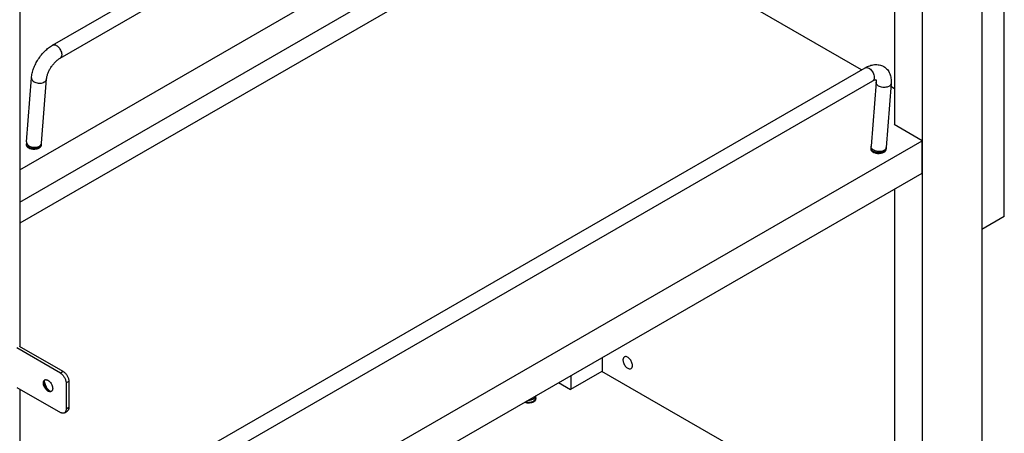
# Model space of a CAD drawing. Units: inches. Extents: x 0 to 17, y 0 to 11.
# Drawn here: x 4.2 to 6, y 6.7 to 7.5 of the extents above; entities that cross this region are included whole.
import ezdxf

# ---------------------------------------------------------------- set-up
doc = ezdxf.new("R2010")
doc.units = ezdxf.units.IN
doc.header["$LTSCALE"] = 0.935
doc.header["$MEASUREMENT"] = 0
doc.layers.get('0').update_dxf_attribs({"linetype": 'CONTINUOUS'})
doc.layers.add('02___PRT_ALL_AXES', color=7, linetype='CONTINUOUS')

msp = doc.modelspace()

# ---------------------------------------------------------------- linework, layer by layer
at = {"color": 7, "linetype": 'Continuous'}
for p, q in [((6.0144, 7.0869), (6.0144, 8.924)), ((5.9726, 8.8999), (5.9726, 3.8427)), ((5.8621, 3.7789), (5.8621, 8.8361)), ((4.2415, 7.4067), (5.7551, 8.2806)), ((4.2555, 7.3823), (5.7692, 8.2562)), ((4.1803, 7.174), (5.8613, 8.1445)), ((4.1803, 7.1138), (5.8613, 8.0843)), ((5.81, 8.0547), (5.81, 7.2582)), ((4.1803, 7.8651), (4.1803, 6.8446)), ((5.7486, 7.3605), (5.2646, 7.6399)), ((5.1122, 7.6121), (4.1803, 7.0741)), ((4.2415, 6.4903), (5.7551, 7.3642)), ((4.1928, 7.2259), (4.2021, 7.3455)), ((4.2209, 7.2238), (4.2301, 7.3434)), ((4.2555, 6.466), (5.7692, 7.3399)), ((5.7754, 7.3375), (5.7661, 7.2179)), ((5.7755, 7.3389), (5.7754, 7.3375)), ((5.8035, 7.3353), (5.7942, 7.2157)), ((5.81, 7.3251), (5.803, 7.3291)), ((5.81, 7.2587), (5.8091, 7.2582)), ((5.8613, 7.2281), (5.8091, 7.2582)), ((4.1803, 6.2576), (5.8613, 7.2281)), ((5.8613, 7.1679), (5.8613, 7.2281)), ((4.1927, 7.2209), (4.1927, 7.222)), ((4.2208, 7.222), (4.2209, 7.2236)), ((4.2208, 7.2209), (4.2208, 7.222)), ((5.766, 7.2139), (5.766, 7.2129)), ((5.7942, 7.2157), (5.7941, 7.2139)), ((5.7941, 7.2139), (5.7941, 7.2129)), ((4.1803, 6.1974), (5.8613, 7.1679)), ((5.81, 7.138), (5.81, 6.4162)), ((6.0144, 7.0869), (5.9726, 7.0628)), ((4.2559, 6.7946), (4.1747, 6.8415)), ((5.2655, 6.8239), (5.2655, 6.7979)), ((5.2646, 6.7979), (5.2063, 6.7642)), ((5.2072, 6.7642), (5.2072, 6.7903)), ((5.7486, 6.5185), (5.2646, 6.7979)), ((4.2254, 6.778), (4.2259, 6.7801)), ((4.2254, 6.7768), (4.2254, 6.778)), ((4.2665, 6.7763), (4.2665, 6.7273)), ((5.1842, 6.777), (5.2063, 6.7642)), ((4.1747, 6.768), (4.2559, 6.7212)), ((4.1803, 6.7648), (4.1803, 2.8079)), ((4.2351, 6.7612), (4.2341, 6.7618)), ((4.2372, 6.7606), (4.2351, 6.7612)), ((4.2396, 6.7609), (4.2377, 6.7606)), ((5.1418, 6.7474), (5.1418, 6.7485)), ((4.2634, 6.7204), (4.2687, 6.7235))]:
    msp.add_line(p, q, dxfattribs=at)
at = {"color": 9, "linetype": 'Continuous'}
for p, q in [((4.2122, 7.2165), (4.2156, 7.2176)), ((4.2156, 7.2176), (4.2168, 7.2181)), ((4.2167, 7.2162), (4.2189, 7.2179)), ((4.2207, 7.2209), (4.2208, 7.222)), ((5.7887, 7.2094), (5.7855, 7.2084)), ((5.7901, 7.2101), (5.7887, 7.2094)), ((5.7912, 7.209), (5.79, 7.2082)), ((5.7913, 7.2109), (5.7901, 7.2101)), ((5.7923, 7.2118), (5.7913, 7.2109)), ((5.794, 7.2129), (5.7936, 7.2118)), ((5.7941, 7.2139), (5.794, 7.2129)), ((5.7886, 7.2075), (5.7854, 7.2064)), ((5.79, 7.2082), (5.7886, 7.2075)), ((4.2612, 6.7977), (4.2559, 6.7946)), ((4.2718, 6.7793), (4.2665, 6.7763)), ((4.2341, 6.7618), (4.2329, 6.7611)), ((5.1406, 6.7494), (5.1412, 6.7503)), ((5.1377, 6.7428), (5.1399, 6.7445)), ((5.1417, 6.7475), (5.1418, 6.7485)), ((4.2718, 6.7303), (4.2665, 6.7273))]:
    msp.add_line(p, q, dxfattribs=at)
at = {"color": 3, "linetype": 'Continuous'}
for p, q in [((4.2612, 6.7977), (4.18, 6.8446)), ((4.2718, 6.7793), (4.2718, 6.7303)), ((4.2358, 6.7617), (4.2372, 6.7606))]:
    msp.add_line(p, q, dxfattribs=at)
at = {"color": 7, "linetype": 'Continuous'}
for centre, radius, start, end in [((4.2434, 7.222), 0.0508, 175.5896, 178.564), ((4.2457, 7.222), 0.053, 178.5599, 180.0038), ((4.2418, 7.2221), 0.021, 175.5665, 176.0769), ((5.8169, 7.214), 0.0509, 175.5836, 180.0533), ((4.2315, 6.7778), 0.006, 152.3023, 157.4912), ((4.2288, 6.7782), 0.00414, 110.8962, 119.9632), ((4.2289, 6.7781), 0.00432, 102.9209, 110.8954), ((4.238, 6.7665), 0.00588, 262.6122, 267.7479), ((4.237, 6.7641), 0.00413, 300.0239, 308.6219), ((5.0848, 6.7485), 0.057, 1.3963, 4.0917), ((5.0871, 6.7485), 0.0547, 0.0037, 1.393)]:
    msp.add_arc(centre, radius, start, end, dxfattribs=at)
at = {"color": 9, "linetype": 'Continuous'}
for centre, radius, start, end in [((4.21, 7.2277), 0.0133, 298.5307, 299.9932), ((4.2154, 7.2242), 0.00552, 347.837, 355.5421), ((5.1378, 6.7523), 0.00387, 359.8374, 4.1372), ((5.131, 6.7543), 0.0133, 298.5307, 299.9932)]:
    msp.add_arc(centre, radius, start, end, dxfattribs=at)
at = {"color": 3, "linetype": 'Continuous'}
for centre, radius, start, end in [((4.2453, 6.7815), 0.0194, 184.0205, 187.4822), ((4.2472, 6.7817), 0.0214, 187.4513, 190.7871)]:
    msp.add_arc(centre, radius, start, end, dxfattribs=at)
at = {"color": 7, "linetype": 'Continuous'}
for points, knots in [([(4.2021, 7.3455), (4.2023, 7.3484), (4.2033, 7.3544), (4.206, 7.3632), (4.2098, 7.3719), (4.2147, 7.3804), (4.2204, 7.3883), (4.2269, 7.3955), (4.2338, 7.4018), (4.2389, 7.4052), (4.2415, 7.4067)], [0, 0, 0, 0, 0.116179, 0.23865, 0.366002, 0.49654, 0.627634, 0.756561, 0.881282, 1, 1, 1, 1]), ([(4.2301, 7.3434), (4.2303, 7.345), (4.2309, 7.3484), (4.2326, 7.3538), (4.2351, 7.3595), (4.2384, 7.3652), (4.2423, 7.3706), (4.2466, 7.3754), (4.251, 7.3793), (4.254, 7.3815), (4.2555, 7.3823)], [0, 0, 0, 0, 0.099702, 0.219022, 0.351388, 0.490541, 0.630805, 0.766535, 0.891707, 1, 1, 1, 1]), ([(5.7551, 7.3642), (5.7579, 7.3658), (5.7635, 7.3685), (5.771, 7.3703), (5.777, 7.3704), (5.7814, 7.3699), (5.7857, 7.3687), (5.7898, 7.3668), (5.7934, 7.3642), (5.7966, 7.361), (5.7992, 7.3574), (5.8018, 7.352), (5.8036, 7.3446), (5.8037, 7.3384), (5.8035, 7.3353)], [0, 0, 0, 0, 0.130834, 0.256012, 0.317536, 0.378949, 0.440342, 0.501876, 0.563443, 0.624925, 0.68636, 0.747721, 0.871588, 1, 1, 1, 1]), ([(5.7692, 7.3399), (5.7701, 7.3404), (5.7716, 7.3412), (5.7737, 7.3419), (5.7751, 7.3422), (5.7757, 7.3422), (5.7759, 7.3422), (5.7759, 7.3422)], [0, 0, 0, 0, 0.418012, 0.731745, 0.927844, 0.978054, 1, 1, 1, 1]), ([(5.7751, 7.3422), (5.7753, 7.3418), (5.7754, 7.3407), (5.7755, 7.3396), (5.7755, 7.3389)], [0, 0, 0, 0, 0.403759, 1, 1, 1, 1]), ([(4.2559, 6.7946), (4.2566, 6.7942), (4.2581, 6.7932), (4.26, 6.7914), (4.2619, 6.7892), (4.2635, 6.7868), (4.2648, 6.7842), (4.2657, 6.7815), (4.2664, 6.7789), (4.2665, 6.7771), (4.2665, 6.7763)], [0, 0, 0, 0, 0.114122, 0.237344, 0.36697, 0.499999, 0.633028, 0.762655, 0.885877, 1, 1, 1, 1]), ([(4.2329, 6.7611), (4.2322, 6.7615), (4.2307, 6.7626), (4.2288, 6.7646), (4.2271, 6.7669), (4.2257, 6.7695), (4.2248, 6.7721), (4.2242, 6.7747), (4.2242, 6.7772), (4.2245, 6.7787), (4.2247, 6.7793)], [0, 0, 0, 0, 0.119687, 0.250186, 0.387191, 0.525649, 0.660293, 0.786335, 0.90012, 1, 1, 1, 1]), ([(4.2247, 6.7793), (4.2249, 6.7799), (4.2254, 6.7806), (4.2261, 6.7814), (4.2265, 6.7817), (4.2268, 6.7818)], [0, 0, 0, 0, 0.5195, 0.762498, 1, 1, 1, 1]), ([(4.2341, 6.7618), (4.2335, 6.7621), (4.2323, 6.7629), (4.2307, 6.7645), (4.2292, 6.7662), (4.2279, 6.7682), (4.2268, 6.7704), (4.226, 6.7726), (4.2255, 6.7747), (4.2254, 6.7762), (4.2254, 6.7768)], [0, 0, 0, 0, 0.114122, 0.237344, 0.36697, 0.499999, 0.633028, 0.762655, 0.885877, 1, 1, 1, 1]), ([(4.2262, 6.7806), (4.2263, 6.7809), (4.2267, 6.7815), (4.2271, 6.7819), (4.2274, 6.7821)], [0, 0, 0, 0, 0.512471, 1, 1, 1, 1]), ([(4.2279, 6.7823), (4.2283, 6.7824), (4.2291, 6.7825), (4.2304, 6.7823), (4.2316, 6.7819), (4.2325, 6.7815), (4.2329, 6.7812)], [0, 0, 0, 0, 0.220263, 0.458024, 0.717684, 1, 1, 1, 1]), ([(4.2329, 6.7812), (4.2338, 6.7807), (4.2355, 6.7794), (4.2377, 6.777), (4.2395, 6.7741), (4.2409, 6.771), (4.2416, 6.7679), (4.2417, 6.7654), (4.2413, 6.7636), (4.2409, 6.7625), (4.2404, 6.7616), (4.2399, 6.7611), (4.2396, 6.7609)], [0, 0, 0, 0, 0.126857, 0.266214, 0.411447, 0.554887, 0.689184, 0.808631, 0.862017, 0.911221, 0.956859, 1, 1, 1, 1]), ([(4.2359, 6.76), (4.2357, 6.76), (4.2346, 6.7603), (4.2336, 6.7607), (4.2329, 6.7611)], [0, 0, 0, 0, 0.232305, 1, 1, 1, 1]), ([(4.2391, 6.7605), (4.2389, 6.7604), (4.2384, 6.7602), (4.2373, 6.7599), (4.2365, 6.7599), (4.2359, 6.76)], [0, 0, 0, 0, 0.237534, 0.480555, 1, 1, 1, 1]), ([(4.2634, 6.7204), (4.2629, 6.7201), (4.2618, 6.7197), (4.2599, 6.7197), (4.2579, 6.7202), (4.2566, 6.7208), (4.2559, 6.7212)], [0, 0, 0, 0, 0.217787, 0.450917, 0.710301, 1, 1, 1, 1]), ([(4.2665, 6.7273), (4.2665, 6.7265), (4.2664, 6.7251), (4.2658, 6.7231), (4.2648, 6.7215), (4.2639, 6.7207), (4.2634, 6.7204)], [0, 0, 0, 0, 0.2897, 0.549084, 0.782214, 1, 1, 1, 1])]:
    msp.add_open_spline(points, degree=3, knots=knots, dxfattribs=at)
at = {"color": 9, "linetype": 'Continuous'}
for points, knots in [([(4.2415, 7.4067), (4.2418, 7.4069), (4.2426, 7.4072), (4.2444, 7.4075), (4.247, 7.4069), (4.25, 7.4052), (4.2529, 7.4025), (4.2553, 7.3992), (4.2572, 7.3954), (4.2583, 7.3916), (4.2585, 7.389), (4.2584, 7.3878)], [0, 0, 0, 0, 0.042971, 0.087863, 0.188362, 0.30753, 0.443262, 0.588992, 0.735992, 0.875558, 1, 1, 1, 1]), ([(4.2584, 7.3878), (4.2584, 7.3872), (4.2582, 7.3861), (4.2576, 7.3845), (4.2567, 7.3832), (4.2559, 7.3826), (4.2555, 7.3823)], [0, 0, 0, 0, 0.283895, 0.541969, 0.777494, 1, 1, 1, 1]), ([(5.7551, 7.3642), (5.7555, 7.3644), (5.7563, 7.3648), (5.7581, 7.365), (5.7607, 7.3644), (5.7637, 7.3627), (5.7665, 7.3601), (5.769, 7.3567), (5.7708, 7.353), (5.772, 7.3491), (5.7721, 7.3466), (5.7721, 7.3454)], [0, 0, 0, 0, 0.042971, 0.087863, 0.188362, 0.30753, 0.443262, 0.588992, 0.735992, 0.875558, 1, 1, 1, 1]), ([(4.2021, 7.3455), (4.2021, 7.3451), (4.2021, 7.3442), (4.2026, 7.3424), (4.2042, 7.3402), (4.2069, 7.3381), (4.2105, 7.3365), (4.2145, 7.3357), (4.2186, 7.3355), (4.2226, 7.3362), (4.225, 7.3371), (4.226, 7.3378)], [0, 0, 0, 0, 0.045544, 0.092642, 0.195635, 0.314533, 0.448043, 0.590793, 0.735292, 0.873983, 1, 1, 1, 1]), ([(4.226, 7.3378), (4.2266, 7.3381), (4.2277, 7.3388), (4.229, 7.3402), (4.2298, 7.3417), (4.2301, 7.3428), (4.2301, 7.3434)], [0, 0, 0, 0, 0.280009, 0.537254, 0.774386, 1, 1, 1, 1]), ([(5.7721, 7.3454), (5.772, 7.3447), (5.7718, 7.3436), (5.7712, 7.342), (5.7704, 7.3407), (5.7696, 7.3401), (5.7692, 7.3399)], [0, 0, 0, 0, 0.283895, 0.541969, 0.777494, 1, 1, 1, 1]), ([(5.7993, 7.3297), (5.7983, 7.3291), (5.7959, 7.3282), (5.7919, 7.3275), (5.7878, 7.3276), (5.7838, 7.3285), (5.7802, 7.33), (5.7775, 7.3321), (5.7759, 7.3343), (5.7754, 7.3362), (5.7754, 7.3371), (5.7754, 7.3375)], [0, 0, 0, 0, 0.126017, 0.264708, 0.409207, 0.551957, 0.685467, 0.804365, 0.907358, 0.954456, 1, 1, 1, 1]), ([(5.8035, 7.3353), (5.8034, 7.3348), (5.8032, 7.3337), (5.8023, 7.3322), (5.801, 7.3308), (5.7999, 7.3301), (5.7993, 7.3297)], [0, 0, 0, 0, 0.225614, 0.462746, 0.719991, 1, 1, 1, 1]), ([(4.1927, 7.222), (4.1927, 7.2213), (4.193, 7.22), (4.1941, 7.2182), (4.1959, 7.2167), (4.1974, 7.2159), (4.1982, 7.2155)], [0, 0, 0, 0, 0.210768, 0.441203, 0.703368, 1, 1, 1, 1]), ([(4.1928, 7.2259), (4.1928, 7.2251), (4.1931, 7.2233), (4.1941, 7.2217), (4.1947, 7.221)], [0, 0, 0, 0, 0.47414, 1, 1, 1, 1]), ([(4.1947, 7.221), (4.1949, 7.2208), (4.196, 7.2197), (4.1973, 7.2188), (4.1983, 7.2183)], [0, 0, 0, 0, 0.234064, 1, 1, 1, 1]), ([(4.1982, 7.2155), (4.2003, 7.2146), (4.205, 7.2136), (4.2098, 7.2139), (4.2121, 7.2145)], [0, 0, 0, 0, 0.48861, 1, 1, 1, 1]), ([(4.1983, 7.2183), (4.2004, 7.2172), (4.205, 7.2158), (4.2098, 7.216), (4.2122, 7.2165)], [0, 0, 0, 0, 0.493321, 1, 1, 1, 1]), ([(4.2121, 7.2145), (4.2125, 7.2146), (4.214, 7.215), (4.2154, 7.2155), (4.2164, 7.2161)], [0, 0, 0, 0, 0.262933, 1, 1, 1, 1]), ([(4.2168, 7.2181), (4.2173, 7.2184), (4.2182, 7.2191), (4.2194, 7.2203), (4.2203, 7.2216), (4.2207, 7.2226), (4.2208, 7.223)], [0, 0, 0, 0, 0.277543, 0.535155, 0.774143, 1, 1, 1, 1]), ([(4.2189, 7.2179), (4.2194, 7.2183), (4.2201, 7.2193), (4.2206, 7.2204), (4.2207, 7.2209)], [0, 0, 0, 0, 0.524865, 1, 1, 1, 1]), ([(5.7715, 7.2075), (5.7707, 7.2079), (5.7692, 7.2087), (5.7674, 7.2102), (5.7663, 7.212), (5.766, 7.2133), (5.766, 7.2139)], [0, 0, 0, 0, 0.296632, 0.558797, 0.789232, 1, 1, 1, 1]), ([(5.7666, 7.2152), (5.7664, 7.2156), (5.7661, 7.2165), (5.7661, 7.2175), (5.7661, 7.2179)], [0, 0, 0, 0, 0.508809, 1, 1, 1, 1]), ([(5.7716, 7.2103), (5.771, 7.2106), (5.769, 7.2118), (5.7672, 7.2136), (5.7666, 7.2152)], [0, 0, 0, 0, 0.28082, 1, 1, 1, 1]), ([(5.7855, 7.2084), (5.7832, 7.2079), (5.7783, 7.2078), (5.7737, 7.2092), (5.7716, 7.2103)], [0, 0, 0, 0, 0.506679, 1, 1, 1, 1]), ([(5.7936, 7.2118), (5.7935, 7.2116), (5.7929, 7.2105), (5.792, 7.2096), (5.7912, 7.209)], [0, 0, 0, 0, 0.230736, 1, 1, 1, 1]), ([(5.7942, 7.2157), (5.7941, 7.215), (5.7937, 7.2136), (5.7928, 7.2124), (5.7923, 7.2118)], [0, 0, 0, 0, 0.480352, 1, 1, 1, 1]), ([(5.7854, 7.2064), (5.7831, 7.2059), (5.7783, 7.2055), (5.7736, 7.2066), (5.7715, 7.2075)], [0, 0, 0, 0, 0.51139, 1, 1, 1, 1]), ([(5.1412, 6.7503), (5.1413, 6.7505), (5.1415, 6.7511), (5.1417, 6.7517), (5.1417, 6.7522)], [0, 0, 0, 0, 0.261832, 1, 1, 1, 1]), ([(5.122, 6.7411), (5.1238, 6.7406), (5.1276, 6.7402), (5.1313, 6.7406), (5.1331, 6.741)], [0, 0, 0, 0, 0.499175, 1, 1, 1, 1]), ([(5.1272, 6.7441), (5.1291, 6.7442), (5.1319, 6.7446), (5.1353, 6.7457), (5.1368, 6.7464), (5.1375, 6.7468)], [0, 0, 0, 0, 0.524556, 0.772219, 1, 1, 1, 1]), ([(5.1331, 6.741), (5.1335, 6.7411), (5.135, 6.7415), (5.1364, 6.7421), (5.1374, 6.7426)], [0, 0, 0, 0, 0.262933, 1, 1, 1, 1]), ([(5.1375, 6.7468), (5.1379, 6.747), (5.139, 6.7477), (5.14, 6.7486), (5.1406, 6.7494)], [0, 0, 0, 0, 0.273287, 1, 1, 1, 1]), ([(5.1399, 6.7445), (5.1403, 6.7449), (5.1411, 6.7458), (5.1416, 6.7469), (5.1417, 6.7475)], [0, 0, 0, 0, 0.524865, 1, 1, 1, 1])]:
    msp.add_open_spline(points, degree=3, knots=knots, dxfattribs=at)
at = {"color": 3, "linetype": 'Continuous'}
for points, knots in [([(4.2612, 6.7977), (4.2619, 6.7973), (4.2634, 6.7963), (4.2653, 6.7944), (4.2672, 6.7923), (4.2688, 6.7898), (4.2701, 6.7872), (4.271, 6.7845), (4.2717, 6.7819), (4.2718, 6.7802), (4.2718, 6.7793)], [0, 0, 0, 0, 0.114122, 0.237344, 0.36697, 0.499999, 0.633028, 0.762655, 0.885877, 1, 1, 1, 1]), ([(4.2263, 6.7777), (4.2265, 6.7762), (4.2275, 6.7732), (4.2296, 6.7688), (4.2323, 6.7649), (4.2346, 6.7627), (4.2358, 6.7617)], [0, 0, 0, 0, 0.244766, 0.501874, 0.757999, 1, 1, 1, 1]), ([(4.2718, 6.7303), (4.2718, 6.7296), (4.2717, 6.7281), (4.2711, 6.7262), (4.2701, 6.7245), (4.2692, 6.7238), (4.2687, 6.7235)], [0, 0, 0, 0, 0.2897, 0.549084, 0.782214, 1, 1, 1, 1])]:
    msp.add_open_spline(points, degree=3, knots=knots, dxfattribs=at)
at = {"layer": '02___PRT_ALL_AXES', "color": 7, "linetype": 'Continuous'}
for p, q in [((4.1925, 7.222), (4.1924, 7.2209)), ((4.1924, 7.2209), (4.1925, 7.2198)), ((4.2169, 7.215), (4.2192, 7.2168)), ((4.2211, 7.2209), (4.2208, 7.2225)), ((4.2208, 7.2193), (4.2211, 7.2209)), ((5.7658, 7.2139), (5.7657, 7.2129)), ((5.7657, 7.2129), (5.7658, 7.2118)), ((5.7902, 7.207), (5.7925, 7.2087)), ((5.7944, 7.2129), (5.7941, 7.2145)), ((5.7941, 7.2112), (5.7944, 7.2129)), ((5.1379, 6.7416), (5.1402, 6.7433)), ((5.1421, 6.7474), (5.1418, 6.7491)), ((5.1418, 6.7458), (5.1421, 6.7474))]:
    msp.add_line(p, q, dxfattribs=at)
for centre, radius, start, end in [((4.1976, 7.2208), 0.0052, 160.8893, 167.1819), ((4.1976, 7.221), 0.00522, 192.8497, 199.0116), ((5.7709, 7.2128), 0.0052, 160.8893, 167.1819), ((5.7709, 7.2129), 0.00522, 192.8497, 199.0116)]:
    msp.add_arc(centre, radius, start, end, dxfattribs=at)
for points, knots in [([(4.1926, 7.2193), (4.1927, 7.2191), (4.1931, 7.2181), (4.1937, 7.2173), (4.1943, 7.2167)], [0, 0, 0, 0, 0.235649, 1, 1, 1, 1]), ([(4.1943, 7.2167), (4.1955, 7.2155), (4.199, 7.2136), (4.2049, 7.2124), (4.2103, 7.2127), (4.2143, 7.2137), (4.2161, 7.2146), (4.2169, 7.215)], [0, 0, 0, 0, 0.219184, 0.480664, 0.752782, 0.881749, 1, 1, 1, 1]), ([(4.2192, 7.2168), (4.2194, 7.217), (4.2201, 7.2177), (4.2206, 7.2186), (4.2208, 7.2193)], [0, 0, 0, 0, 0.267754, 1, 1, 1, 1]), ([(5.7659, 7.2112), (5.766, 7.211), (5.7664, 7.2101), (5.767, 7.2093), (5.7676, 7.2087)], [0, 0, 0, 0, 0.235649, 1, 1, 1, 1]), ([(5.7676, 7.2087), (5.7688, 7.2075), (5.7723, 7.2056), (5.7782, 7.2044), (5.7836, 7.2046), (5.7876, 7.2057), (5.7894, 7.2065), (5.7902, 7.207)], [0, 0, 0, 0, 0.219184, 0.480664, 0.752782, 0.881749, 1, 1, 1, 1]), ([(5.7925, 7.2087), (5.7927, 7.2089), (5.7934, 7.2097), (5.7939, 7.2106), (5.7941, 7.2112)], [0, 0, 0, 0, 0.267754, 1, 1, 1, 1]), ([(5.3066, 6.8248), (5.3062, 6.8246), (5.3054, 6.8239), (5.3046, 6.8226), (5.3041, 6.8209), (5.304, 6.8197), (5.304, 6.8191)], [0, 0, 0, 0, 0.217723, 0.451195, 0.711205, 1, 1, 1, 1]), ([(5.3216, 6.8089), (5.3216, 6.8099), (5.3213, 6.8122), (5.3202, 6.8155), (5.3185, 6.8187), (5.3163, 6.8215), (5.3139, 6.8237), (5.3113, 6.8251), (5.3088, 6.8256), (5.3072, 6.8252), (5.3066, 6.8248)], [0, 0, 0, 0, 0.128642, 0.27057, 0.417812, 0.562287, 0.696121, 0.813572, 0.913068, 1, 1, 1, 1]), ([(5.304, 6.8191), (5.304, 6.818), (5.3043, 6.8158), (5.3054, 6.8125), (5.3071, 6.8093), (5.3093, 6.8065), (5.3117, 6.8043), (5.3143, 6.8029), (5.3169, 6.8024), (5.3184, 6.8028), (5.319, 6.8032)], [0, 0, 0, 0, 0.128642, 0.27057, 0.417812, 0.562287, 0.696121, 0.813572, 0.913068, 1, 1, 1, 1]), ([(5.319, 6.8032), (5.3195, 6.8034), (5.3202, 6.804), (5.3211, 6.8054), (5.3215, 6.807), (5.3216, 6.8082), (5.3216, 6.8089)], [0, 0, 0, 0, 0.217723, 0.451195, 0.711205, 1, 1, 1, 1]), ([(5.1206, 6.7403), (5.122, 6.7398), (5.125, 6.7392), (5.1296, 6.7391), (5.134, 6.7398), (5.1367, 6.7409), (5.1379, 6.7416)], [0, 0, 0, 0, 0.251529, 0.513928, 0.76912, 1, 1, 1, 1]), ([(5.1402, 6.7433), (5.1404, 6.7435), (5.1411, 6.7443), (5.1416, 6.7451), (5.1418, 6.7458)], [0, 0, 0, 0, 0.267754, 1, 1, 1, 1])]:
    msp.add_open_spline(points, degree=3, knots=knots, dxfattribs=at)

doc.saveas('drawing.dxf')
